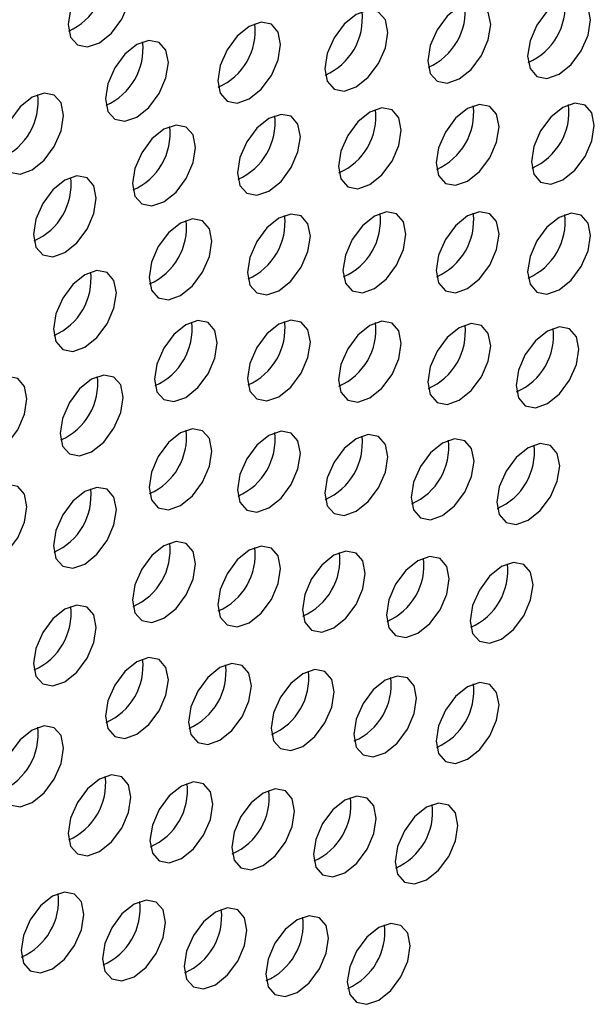
# Paper-space layout '_Isometric' of a CAD drawing. Units: inches. Extents: x -47.3 to 47.3, y -46.4 to 30.2.
# Drawn here: x -6.4 to -5.6, y -14.7 to -13.3 of the extents above; entities that cross this region are included whole.
import ezdxf

# ---------------------------------------------------------------- set-up
doc = ezdxf.new("R2010")
doc.units = ezdxf.units.IN
doc.header["$MEASUREMENT"] = 0

psp = doc.layouts.new('_Isometric')

# ---------------------------------------------------------------- linework, layer by layer
at = {"color": 7, "linetype": 'Continuous', "lineweight": 25, "flags": 128}
for points in [[(-6.2928, -13.2387), (-6.2961, -13.2211), (-6.3057, -13.2101), (-6.32, -13.2073), (-6.337, -13.2132), (-6.3539, -13.2268), (-6.3682, -13.2461), (-6.3778, -13.2682), (-6.3812, -13.2897), (-6.3778, -13.3073), (-6.3682, -13.3183), (-6.3539, -13.3211), (-6.337, -13.3152), (-6.32, -13.3016), (-6.3057, -13.2822), (-6.2961, -13.2601), (-6.2928, -13.2387)], [(-5.7867, -13.2897), (-5.7901, -13.2721), (-5.7997, -13.2611), (-5.814, -13.2583), (-5.8309, -13.2642), (-5.8478, -13.2778), (-5.8622, -13.2971), (-5.8718, -13.3192), (-5.8751, -13.3407), (-5.8718, -13.3583), (-5.8622, -13.3693), (-5.8478, -13.3721), (-5.8309, -13.3662), (-5.814, -13.3526), (-5.7997, -13.3332), (-5.7901, -13.3112), (-5.7867, -13.2897)], [(-5.6464, -13.283), (-5.6497, -13.2654), (-5.6593, -13.2544), (-5.6737, -13.2516), (-5.6906, -13.2575), (-5.7075, -13.2711), (-5.7218, -13.2905), (-5.7314, -13.3126), (-5.7348, -13.334), (-5.7314, -13.3516), (-5.7218, -13.3626), (-5.7075, -13.3654), (-5.6906, -13.3596), (-5.6737, -13.3459), (-5.6593, -13.3266), (-5.6497, -13.3045), (-5.6464, -13.283)], [(-5.9316, -13.3007), (-5.9349, -13.2831), (-5.9445, -13.2721), (-5.9589, -13.2693), (-5.9758, -13.2752), (-5.9927, -13.2888), (-6.007, -13.3081), (-6.0166, -13.3302), (-6.02, -13.3517), (-6.0166, -13.3693), (-6.007, -13.3803), (-5.9927, -13.3831), (-5.9758, -13.3772), (-5.9589, -13.3636), (-5.9445, -13.3442), (-5.9349, -13.3222), (-5.9316, -13.3007)], [(-6.0822, -13.3177), (-6.0855, -13.3001), (-6.0951, -13.2891), (-6.1095, -13.2863), (-6.1264, -13.2922), (-6.1433, -13.3058), (-6.1576, -13.3251), (-6.1672, -13.3472), (-6.1706, -13.3687), (-6.1672, -13.3863), (-6.1576, -13.3973), (-6.1433, -13.4001), (-6.1264, -13.3942), (-6.1095, -13.3806), (-6.0951, -13.3612), (-6.0855, -13.3391), (-6.0822, -13.3177)], [(-6.2402, -13.3432), (-6.2436, -13.3256), (-6.2531, -13.3146), (-6.2675, -13.3118), (-6.2844, -13.3177), (-6.3013, -13.3313), (-6.3156, -13.3507), (-6.3252, -13.3728), (-6.3286, -13.3942), (-6.3252, -13.4118), (-6.3156, -13.4228), (-6.3013, -13.4256), (-6.2844, -13.4198), (-6.2675, -13.4061), (-6.2531, -13.3868), (-6.2436, -13.3647), (-6.2402, -13.3432)], [(-6.3877, -13.4175), (-6.3911, -13.3999), (-6.4007, -13.3889), (-6.415, -13.3861), (-6.4319, -13.392), (-6.4488, -13.4056), (-6.4632, -13.425), (-6.4728, -13.447), (-6.4761, -13.4685), (-6.4728, -13.4861), (-6.4632, -13.4971), (-6.4488, -13.4999), (-6.4319, -13.494), (-6.415, -13.4804), (-6.4007, -13.461), (-6.3911, -13.439), (-6.3877, -13.4175)], [(-5.9125, -13.4383), (-5.9159, -13.4207), (-5.9254, -13.4097), (-5.9398, -13.4069), (-5.9567, -13.4128), (-5.9736, -13.4264), (-5.9879, -13.4457), (-5.9975, -13.4678), (-6.0009, -13.4893), (-5.9975, -13.5069), (-5.9879, -13.5179), (-5.9736, -13.5207), (-5.9567, -13.5148), (-5.9398, -13.5012), (-5.9254, -13.4818), (-5.9159, -13.4598), (-5.9125, -13.4383)], [(-5.775, -13.4334), (-5.7784, -13.4158), (-5.7879, -13.4048), (-5.8023, -13.402), (-5.8192, -13.4079), (-5.8361, -13.4215), (-5.8504, -13.4409), (-5.86, -13.463), (-5.8634, -13.4844), (-5.86, -13.502), (-5.8504, -13.5131), (-5.8361, -13.5158), (-5.8192, -13.51), (-5.8023, -13.4963), (-5.7879, -13.477), (-5.7784, -13.4549), (-5.775, -13.4334)], [(-5.6409, -13.4316), (-5.6443, -13.414), (-5.6539, -13.403), (-5.6682, -13.4002), (-5.6851, -13.4061), (-5.7021, -13.4197), (-5.7164, -13.4391), (-5.726, -13.4611), (-5.7293, -13.4826), (-5.726, -13.5002), (-5.7164, -13.5112), (-5.7021, -13.514), (-5.6851, -13.5081), (-5.6682, -13.4945), (-5.6539, -13.4751), (-5.6443, -13.4531), (-5.6409, -13.4316)], [(-6.0544, -13.4474), (-6.0578, -13.4298), (-6.0674, -13.4187), (-6.0817, -13.416), (-6.0986, -13.4218), (-6.1155, -13.4355), (-6.1299, -13.4548), (-6.1394, -13.4769), (-6.1428, -13.4984), (-6.1394, -13.516), (-6.1299, -13.527), (-6.1155, -13.5298), (-6.0986, -13.5239), (-6.0817, -13.5103), (-6.0674, -13.4909), (-6.0578, -13.4688), (-6.0544, -13.4474)], [(-6.2021, -13.4624), (-6.2055, -13.4448), (-6.215, -13.4338), (-6.2294, -13.431), (-6.2463, -13.4369), (-6.2632, -13.4505), (-6.2775, -13.4699), (-6.2871, -13.492), (-6.2905, -13.5134), (-6.2871, -13.531), (-6.2775, -13.5421), (-6.2632, -13.5448), (-6.2463, -13.539), (-6.2294, -13.5253), (-6.215, -13.506), (-6.2055, -13.4839), (-6.2021, -13.4624)], [(-6.3415, -13.534), (-6.3448, -13.5165), (-6.3544, -13.5054), (-6.3687, -13.5026), (-6.3856, -13.5085), (-6.4026, -13.5222), (-6.4169, -13.5415), (-6.4265, -13.5636), (-6.4298, -13.5851), (-6.4265, -13.6027), (-6.4169, -13.6137), (-6.4026, -13.6165), (-6.3856, -13.6106), (-6.3687, -13.5969), (-6.3544, -13.5776), (-6.3448, -13.5555), (-6.3415, -13.534)], [(-6.179, -13.5946), (-6.1824, -13.577), (-6.192, -13.566), (-6.2063, -13.5632), (-6.2232, -13.569), (-6.2401, -13.5827), (-6.2545, -13.602), (-6.264, -13.6241), (-6.2674, -13.6456), (-6.264, -13.6632), (-6.2545, -13.6742), (-6.2401, -13.677), (-6.2232, -13.6711), (-6.2063, -13.6575), (-6.192, -13.6381), (-6.1824, -13.616), (-6.179, -13.5946)], [(-6.0404, -13.5876), (-6.0438, -13.57), (-6.0534, -13.559), (-6.0677, -13.5562), (-6.0846, -13.5621), (-6.1015, -13.5757), (-6.1159, -13.5951), (-6.1255, -13.6172), (-6.1288, -13.6386), (-6.1255, -13.6562), (-6.1159, -13.6673), (-6.1015, -13.67), (-6.0846, -13.6642), (-6.0677, -13.6505), (-6.0534, -13.6312), (-6.0438, -13.6091), (-6.0404, -13.5876)], [(-5.9061, -13.5847), (-5.9095, -13.5671), (-5.9191, -13.556), (-5.9334, -13.5533), (-5.9503, -13.5591), (-5.9672, -13.5728), (-5.9816, -13.5921), (-5.9911, -13.6142), (-5.9945, -13.6357), (-5.9911, -13.6533), (-5.9816, -13.6643), (-5.9672, -13.6671), (-5.9503, -13.6612), (-5.9334, -13.6476), (-5.9191, -13.6282), (-5.9095, -13.6061), (-5.9061, -13.5847)], [(-5.775, -13.5845), (-5.7784, -13.5669), (-5.7879, -13.5559), (-5.8023, -13.5531), (-5.8192, -13.559), (-5.8361, -13.5727), (-5.8504, -13.592), (-5.86, -13.6141), (-5.8634, -13.6356), (-5.86, -13.6531), (-5.8504, -13.6642), (-5.8361, -13.667), (-5.8192, -13.6611), (-5.8023, -13.6474), (-5.7879, -13.6281), (-5.7784, -13.606), (-5.775, -13.5845)], [(-5.6464, -13.5864), (-5.6497, -13.5689), (-5.6593, -13.5578), (-5.6737, -13.555), (-5.6906, -13.5609), (-5.7075, -13.5746), (-5.7218, -13.5939), (-5.7314, -13.616), (-5.7348, -13.6375), (-5.7314, -13.6551), (-5.7218, -13.6661), (-5.7075, -13.6689), (-5.6906, -13.663), (-5.6737, -13.6493), (-5.6593, -13.63), (-5.6497, -13.6079), (-5.6464, -13.5864)], [(-6.3133, -13.6672), (-6.3167, -13.6496), (-6.3262, -13.6386), (-6.3406, -13.6358), (-6.3575, -13.6417), (-6.3744, -13.6553), (-6.3887, -13.6747), (-6.3983, -13.6968), (-6.4017, -13.7182), (-6.3983, -13.7358), (-6.3887, -13.7468), (-6.3744, -13.7496), (-6.3575, -13.7438), (-6.3406, -13.7301), (-6.3262, -13.7108), (-6.3167, -13.6887), (-6.3133, -13.6672)], [(-6.1713, -13.7377), (-6.1746, -13.7202), (-6.1842, -13.7091), (-6.1986, -13.7063), (-6.2155, -13.7122), (-6.2324, -13.7259), (-6.2467, -13.7452), (-6.2563, -13.7673), (-6.2597, -13.7888), (-6.2563, -13.8064), (-6.2467, -13.8174), (-6.2324, -13.8202), (-6.2155, -13.8143), (-6.1986, -13.8006), (-6.1842, -13.7813), (-6.1746, -13.7592), (-6.1713, -13.7377)], [(-6.0404, -13.7368), (-6.0438, -13.7192), (-6.0534, -13.7082), (-6.0677, -13.7054), (-6.0846, -13.7113), (-6.1015, -13.7249), (-6.1159, -13.7443), (-6.1255, -13.7664), (-6.1288, -13.7878), (-6.1255, -13.8054), (-6.1159, -13.8164), (-6.1015, -13.8192), (-6.0846, -13.8134), (-6.0677, -13.7997), (-6.0534, -13.7804), (-6.0438, -13.7583), (-6.0404, -13.7368)], [(-5.9125, -13.7384), (-5.9159, -13.7208), (-5.9254, -13.7098), (-5.9398, -13.707), (-5.9567, -13.7129), (-5.9736, -13.7265), (-5.9879, -13.7459), (-5.9975, -13.768), (-6.0009, -13.7894), (-5.9975, -13.807), (-5.9879, -13.8181), (-5.9736, -13.8208), (-5.9567, -13.815), (-5.9398, -13.8013), (-5.9254, -13.782), (-5.9159, -13.7599), (-5.9125, -13.7384)], [(-5.7867, -13.7418), (-5.7901, -13.7242), (-5.7997, -13.7132), (-5.814, -13.7104), (-5.8309, -13.7163), (-5.8478, -13.7299), (-5.8622, -13.7493), (-5.8718, -13.7714), (-5.8751, -13.7928), (-5.8718, -13.8104), (-5.8622, -13.8214), (-5.8478, -13.8242), (-5.8309, -13.8184), (-5.814, -13.8047), (-5.7997, -13.7854), (-5.7901, -13.7633), (-5.7867, -13.7418)], [(-5.6626, -13.7465), (-5.666, -13.7289), (-5.6756, -13.7179), (-5.6899, -13.7151), (-5.7068, -13.721), (-5.7238, -13.7346), (-5.7381, -13.754), (-5.7477, -13.7761), (-5.751, -13.7975), (-5.7477, -13.8151), (-5.7381, -13.8261), (-5.7238, -13.8289), (-5.7068, -13.8231), (-5.6899, -13.8094), (-5.6756, -13.7901), (-5.666, -13.768), (-5.6626, -13.7465)], [(-6.4392, -13.8165), (-6.4425, -13.7989), (-6.4521, -13.7879), (-6.4664, -13.7851), (-6.4834, -13.791), (-6.5003, -13.8047), (-6.5146, -13.824), (-6.5242, -13.8461), (-6.5275, -13.8676), (-6.5242, -13.8851), (-6.5146, -13.8962), (-6.5003, -13.899), (-6.4834, -13.8931), (-6.4664, -13.8794), (-6.4521, -13.8601), (-6.4425, -13.838), (-6.4392, -13.8165)], [(-6.3039, -13.8143), (-6.3072, -13.7967), (-6.3168, -13.7857), (-6.3311, -13.7829), (-6.3481, -13.7888), (-6.365, -13.8024), (-6.3793, -13.8217), (-6.3889, -13.8438), (-6.3922, -13.8653), (-6.3889, -13.8829), (-6.3793, -13.8939), (-6.365, -13.8967), (-6.3481, -13.8908), (-6.3311, -13.8772), (-6.3168, -13.8578), (-6.3072, -13.8357), (-6.3039, -13.8143)], [(-6.179, -13.8898), (-6.1824, -13.8722), (-6.192, -13.8612), (-6.2063, -13.8584), (-6.2232, -13.8643), (-6.2401, -13.878), (-6.2545, -13.8973), (-6.264, -13.9194), (-6.2674, -13.9409), (-6.264, -13.9585), (-6.2545, -13.9695), (-6.2401, -13.9723), (-6.2232, -13.9664), (-6.2063, -13.9527), (-6.192, -13.9334), (-6.1824, -13.9113), (-6.179, -13.8898)], [(-6.0544, -13.8932), (-6.0578, -13.8756), (-6.0674, -13.8646), (-6.0817, -13.8618), (-6.0986, -13.8677), (-6.1155, -13.8813), (-6.1299, -13.9007), (-6.1394, -13.9227), (-6.1428, -13.9442), (-6.1394, -13.9618), (-6.1299, -13.9728), (-6.1155, -13.9756), (-6.0986, -13.9697), (-6.0817, -13.9561), (-6.0674, -13.9368), (-6.0578, -13.9147), (-6.0544, -13.8932)], [(-5.9316, -13.8981), (-5.9349, -13.8805), (-5.9445, -13.8694), (-5.9589, -13.8667), (-5.9758, -13.8725), (-5.9927, -13.8862), (-6.007, -13.9055), (-6.0166, -13.9276), (-6.02, -13.9491), (-6.0166, -13.9667), (-6.007, -13.9777), (-5.9927, -13.9805), (-5.9758, -13.9746), (-5.9589, -13.961), (-5.9445, -13.9416), (-5.9349, -13.9195), (-5.9316, -13.8981)], [(-5.8101, -13.904), (-5.8135, -13.8864), (-5.823, -13.8754), (-5.8374, -13.8726), (-5.8543, -13.8785), (-5.8712, -13.8921), (-5.8855, -13.9114), (-5.8951, -13.9335), (-5.8985, -13.955), (-5.8951, -13.9726), (-5.8855, -13.9836), (-5.8712, -13.9864), (-5.8543, -13.9805), (-5.8374, -13.9669), (-5.823, -13.9475), (-5.8135, -13.9255), (-5.8101, -13.904)], [(-5.6896, -13.9107), (-5.693, -13.8931), (-5.7026, -13.8821), (-5.7169, -13.8793), (-5.7338, -13.8852), (-5.7507, -13.8988), (-5.7651, -13.9182), (-5.7747, -13.9403), (-5.778, -13.9617), (-5.7747, -13.9793), (-5.7651, -13.9903), (-5.7507, -13.9931), (-5.7338, -13.9872), (-5.7169, -13.9736), (-5.7026, -13.9543), (-5.693, -13.9322), (-5.6896, -13.9107)], [(-6.4392, -13.9682), (-6.4425, -13.9507), (-6.4521, -13.9396), (-6.4664, -13.9368), (-6.4834, -13.9427), (-6.5003, -13.9564), (-6.5146, -13.9757), (-6.5242, -13.9978), (-6.5275, -14.0193), (-6.5242, -14.0369), (-6.5146, -14.0479), (-6.5003, -14.0507), (-6.4834, -14.0448), (-6.4664, -14.0311), (-6.4521, -14.0118), (-6.4425, -13.9897), (-6.4392, -13.9682)], [(-6.3133, -13.9722), (-6.3167, -13.9547), (-6.3262, -13.9436), (-6.3406, -13.9409), (-6.3575, -13.9467), (-6.3744, -13.9604), (-6.3887, -13.9797), (-6.3983, -14.0018), (-6.4017, -14.0233), (-6.3983, -14.0409), (-6.3887, -14.0519), (-6.3744, -14.0547), (-6.3575, -14.0488), (-6.3406, -14.0351), (-6.3262, -14.0158), (-6.3167, -13.9937), (-6.3133, -13.9722)], [(-6.2021, -14.0486), (-6.2055, -14.0311), (-6.215, -14.02), (-6.2294, -14.0172), (-6.2463, -14.0231), (-6.2632, -14.0368), (-6.2775, -14.0561), (-6.2871, -14.0782), (-6.2905, -14.0997), (-6.2871, -14.1173), (-6.2775, -14.1283), (-6.2632, -14.1311), (-6.2463, -14.1252), (-6.2294, -14.1115), (-6.215, -14.0922), (-6.2055, -14.0701), (-6.2021, -14.0486)], [(-6.0822, -14.0549), (-6.0855, -14.0374), (-6.0951, -14.0263), (-6.1095, -14.0235), (-6.1264, -14.0294), (-6.1433, -14.0431), (-6.1576, -14.0624), (-6.1672, -14.0845), (-6.1706, -14.106), (-6.1672, -14.1236), (-6.1576, -14.1346), (-6.1433, -14.1374), (-6.1264, -14.1315), (-6.1095, -14.1178), (-6.0951, -14.0985), (-6.0855, -14.0764), (-6.0822, -14.0549)], [(-5.9632, -14.062), (-5.9666, -14.0445), (-5.9761, -14.0334), (-5.9905, -14.0306), (-6.0074, -14.0365), (-6.0243, -14.0502), (-6.0386, -14.0695), (-6.0482, -14.0916), (-6.0516, -14.1131), (-6.0482, -14.1307), (-6.0386, -14.1417), (-6.0243, -14.1445), (-6.0074, -14.1386), (-5.9905, -14.1249), (-5.9761, -14.1056), (-5.9666, -14.0835), (-5.9632, -14.062)], [(-5.8449, -14.0698), (-5.8483, -14.0522), (-5.8579, -14.0411), (-5.8722, -14.0384), (-5.8891, -14.0442), (-5.906, -14.0579), (-5.9204, -14.0772), (-5.9299, -14.0993), (-5.9333, -14.1208), (-5.9299, -14.1384), (-5.9204, -14.1494), (-5.906, -14.1522), (-5.8891, -14.1463), (-5.8722, -14.1326), (-5.8579, -14.1133), (-5.8483, -14.0912), (-5.8449, -14.0698)], [(-5.7271, -14.0779), (-5.7305, -14.0603), (-5.7401, -14.0493), (-5.7544, -14.0465), (-5.7713, -14.0524), (-5.7883, -14.066), (-5.8026, -14.0854), (-5.8122, -14.1074), (-5.8155, -14.1289), (-5.8122, -14.1465), (-5.8026, -14.1575), (-5.7883, -14.1603), (-5.7713, -14.1544), (-5.7544, -14.1408), (-5.7401, -14.1215), (-5.7305, -14.0994), (-5.7271, -14.0779)], [(-6.3415, -14.1379), (-6.3448, -14.1203), (-6.3544, -14.1093), (-6.3687, -14.1065), (-6.3856, -14.1124), (-6.4026, -14.126), (-6.4169, -14.1454), (-6.4265, -14.1675), (-6.4298, -14.1889), (-6.4265, -14.2065), (-6.4169, -14.2176), (-6.4026, -14.2203), (-6.3856, -14.2145), (-6.3687, -14.2008), (-6.3544, -14.1815), (-6.3448, -14.1594), (-6.3415, -14.1379)], [(-6.2402, -14.2119), (-6.2436, -14.1943), (-6.2531, -14.1832), (-6.2675, -14.1805), (-6.2844, -14.1863), (-6.3013, -14.2), (-6.3156, -14.2193), (-6.3252, -14.2414), (-6.3286, -14.2629), (-6.3252, -14.2805), (-6.3156, -14.2915), (-6.3013, -14.2943), (-6.2844, -14.2884), (-6.2675, -14.2748), (-6.2531, -14.2554), (-6.2436, -14.2333), (-6.2402, -14.2119)], [(-6.1234, -14.2201), (-6.1268, -14.2026), (-6.1364, -14.1915), (-6.1507, -14.1887), (-6.1676, -14.1946), (-6.1845, -14.2083), (-6.1989, -14.2276), (-6.2085, -14.2497), (-6.2118, -14.2712), (-6.2085, -14.2888), (-6.1989, -14.2998), (-6.1845, -14.3026), (-6.1676, -14.2967), (-6.1507, -14.283), (-6.1364, -14.2637), (-6.1268, -14.2416), (-6.1234, -14.2201)], [(-6.007, -14.2288), (-6.0104, -14.2112), (-6.02, -14.2002), (-6.0343, -14.1974), (-6.0512, -14.2033), (-6.0681, -14.2169), (-6.0825, -14.2363), (-6.0921, -14.2584), (-6.0954, -14.2798), (-6.0921, -14.2974), (-6.0825, -14.3085), (-6.0681, -14.3112), (-6.0512, -14.3054), (-6.0343, -14.2917), (-6.02, -14.2724), (-6.0104, -14.2503), (-6.007, -14.2288)], [(-5.8909, -14.2378), (-5.8943, -14.2202), (-5.9038, -14.2092), (-5.9182, -14.2064), (-5.9351, -14.2123), (-5.952, -14.2259), (-5.9663, -14.2452), (-5.9759, -14.2673), (-5.9793, -14.2888), (-5.9759, -14.3064), (-5.9663, -14.3174), (-5.952, -14.3202), (-5.9351, -14.3143), (-5.9182, -14.3007), (-5.9038, -14.2813), (-5.8943, -14.2592), (-5.8909, -14.2378)], [(-5.7749, -14.2469), (-5.7783, -14.2294), (-5.7879, -14.2183), (-5.8022, -14.2155), (-5.8191, -14.2214), (-5.8361, -14.2351), (-5.8504, -14.2544), (-5.86, -14.2765), (-5.8633, -14.298), (-5.86, -14.3156), (-5.8504, -14.3266), (-5.8361, -14.3294), (-5.8191, -14.3235), (-5.8022, -14.3098), (-5.7879, -14.2905), (-5.7783, -14.2684), (-5.7749, -14.2469)], [(-6.3877, -14.3079), (-6.3911, -14.2903), (-6.4007, -14.2793), (-6.415, -14.2765), (-6.4319, -14.2824), (-6.4488, -14.296), (-6.4632, -14.3154), (-6.4728, -14.3375), (-6.4761, -14.3589), (-6.4728, -14.3765), (-6.4632, -14.3875), (-6.4488, -14.3903), (-6.4319, -14.3844), (-6.415, -14.3708), (-6.4007, -14.3515), (-6.3911, -14.3294), (-6.3877, -14.3079)], [(-6.2928, -14.3771), (-6.2961, -14.3595), (-6.3057, -14.3485), (-6.32, -14.3457), (-6.337, -14.3516), (-6.3539, -14.3652), (-6.3682, -14.3845), (-6.3778, -14.4066), (-6.3812, -14.4281), (-6.3778, -14.4457), (-6.3682, -14.4567), (-6.3539, -14.4595), (-6.337, -14.4536), (-6.32, -14.44), (-6.3057, -14.4206), (-6.2961, -14.3985), (-6.2928, -14.3771)], [(-6.1777, -14.3869), (-6.1811, -14.3693), (-6.1906, -14.3583), (-6.205, -14.3555), (-6.2219, -14.3613), (-6.2388, -14.375), (-6.2531, -14.3943), (-6.2627, -14.4164), (-6.2661, -14.4379), (-6.2627, -14.4555), (-6.2531, -14.4665), (-6.2388, -14.4693), (-6.2219, -14.4634), (-6.205, -14.4498), (-6.1906, -14.4304), (-6.1811, -14.4083), (-6.1777, -14.3869)], [(-6.0627, -14.3968), (-6.066, -14.3792), (-6.0756, -14.3681), (-6.0899, -14.3654), (-6.1069, -14.3712), (-6.1238, -14.3849), (-6.1381, -14.4042), (-6.1477, -14.4263), (-6.151, -14.4478), (-6.1477, -14.4654), (-6.1381, -14.4764), (-6.1238, -14.4792), (-6.1069, -14.4733), (-6.0899, -14.4597), (-6.0756, -14.4403), (-6.066, -14.4182), (-6.0627, -14.3968)], [(-5.9477, -14.4067), (-5.951, -14.3891), (-5.9606, -14.3781), (-5.9749, -14.3753), (-5.9919, -14.3812), (-6.0088, -14.3948), (-6.0231, -14.4142), (-6.0327, -14.4363), (-6.0361, -14.4577), (-6.0327, -14.4753), (-6.0231, -14.4863), (-6.0088, -14.4891), (-5.9919, -14.4832), (-5.9749, -14.4696), (-5.9606, -14.4503), (-5.951, -14.4282), (-5.9477, -14.4067)], [(-5.8327, -14.4167), (-5.8361, -14.3991), (-5.8456, -14.3881), (-5.86, -14.3853), (-5.8769, -14.3912), (-5.8938, -14.4048), (-5.9081, -14.4242), (-5.9177, -14.4463), (-5.9211, -14.4677), (-5.9177, -14.4853), (-5.9081, -14.4963), (-5.8938, -14.4991), (-5.8769, -14.4932), (-5.86, -14.4796), (-5.8456, -14.4603), (-5.8361, -14.4382), (-5.8327, -14.4167)], [(-6.359, -14.5419), (-6.3624, -14.5243), (-6.372, -14.5133), (-6.3863, -14.5105), (-6.4032, -14.5164), (-6.4201, -14.53), (-6.4345, -14.5494), (-6.4441, -14.5715), (-6.4474, -14.5929), (-6.4441, -14.6105), (-6.4345, -14.6215), (-6.4201, -14.6243), (-6.4032, -14.6184), (-6.3863, -14.6048), (-6.372, -14.5855), (-6.3624, -14.5634), (-6.359, -14.5419)], [(-6.2443, -14.5532), (-6.2477, -14.5356), (-6.2572, -14.5245), (-6.2716, -14.5218), (-6.2885, -14.5276), (-6.3054, -14.5413), (-6.3197, -14.5606), (-6.3293, -14.5827), (-6.3327, -14.6042), (-6.3293, -14.6218), (-6.3197, -14.6328), (-6.3054, -14.6356), (-6.2885, -14.6297), (-6.2716, -14.6161), (-6.2572, -14.5967), (-6.2477, -14.5746), (-6.2443, -14.5532)], [(-6.1296, -14.5642), (-6.1329, -14.5466), (-6.1425, -14.5356), (-6.1568, -14.5328), (-6.1737, -14.5387), (-6.1907, -14.5524), (-6.205, -14.5717), (-6.2146, -14.5938), (-6.2179, -14.6153), (-6.2146, -14.6329), (-6.205, -14.6439), (-6.1907, -14.6467), (-6.1737, -14.6408), (-6.1568, -14.6271), (-6.1425, -14.6078), (-6.1329, -14.5857), (-6.1296, -14.5642)], [(-6.0148, -14.5752), (-6.0182, -14.5576), (-6.0277, -14.5466), (-6.0421, -14.5438), (-6.059, -14.5497), (-6.0759, -14.5633), (-6.0902, -14.5826), (-6.0998, -14.6047), (-6.1032, -14.6262), (-6.0998, -14.6438), (-6.0902, -14.6548), (-6.0759, -14.6576), (-6.059, -14.6517), (-6.0421, -14.6381), (-6.0277, -14.6187), (-6.0182, -14.5966), (-6.0148, -14.5752)], [(-5.9, -14.586), (-5.9034, -14.5684), (-5.913, -14.5574), (-5.9273, -14.5546), (-5.9442, -14.5605), (-5.9611, -14.5741), (-5.9755, -14.5935), (-5.985, -14.6156), (-5.9884, -14.637), (-5.985, -14.6546), (-5.9755, -14.6656), (-5.9611, -14.6684), (-5.9442, -14.6625), (-5.9273, -14.6489), (-5.913, -14.6296), (-5.9034, -14.6075), (-5.9, -14.586)]]:
    psp.add_lwpolyline(points, dxfattribs=at)
at = {"color": 7, "linetype": 'Continuous', "lineweight": 25}
for centre, end in [((-6.4151, -13.2191), 6.4233), ((-5.9091, -13.2701), 6.4232), ((-5.7687, -13.2634), 6.4232), ((-6.054, -13.2811), 6.4232), ((-6.2046, -13.2981), 6.4232), ((-6.3626, -13.3236), 6.4232), ((-6.5101, -13.3979), 6.4232), ((-6.0349, -13.4187), 6.4232), ((-5.8974, -13.4138), 6.4233), ((-5.7633, -13.412), 6.4232), ((-6.1768, -13.4277), 6.4232), ((-6.3245, -13.4428), 6.4233), ((-6.4638, -13.5144), 6.4232), ((-6.3014, -13.575), 6.4232), ((-6.1628, -13.568), 6.4232), ((-6.0285, -13.565), 6.4232), ((-5.8974, -13.5649), 6.4232), ((-5.7687, -13.5668), 6.4233), ((-6.4357, -13.6476), 6.4232), ((-6.2936, -13.7181), 6.4233), ((-6.1628, -13.7172), 6.4232), ((-6.0349, -13.7188), 6.4232), ((-5.9091, -13.7222), 6.4232), ((-5.785, -13.7269), 6.4232), ((-6.4262, -13.7947), 6.4233), ((-6.3014, -13.8702), 6.4232), ((-6.1768, -13.8736), 6.4232), ((-6.054, -13.8784), 6.4232), ((-5.9325, -13.8844), 6.4232), ((-5.812, -13.8911), 6.4232), ((-6.4357, -13.9526), 6.4232), ((-6.3245, -14.029), 6.4232), ((-6.2046, -14.0353), 6.4233), ((-6.0856, -14.0424), 6.4232), ((-5.9673, -14.0501), 6.4232), ((-5.8495, -14.0583), 6.4232), ((-6.4638, -14.1183), 6.4233), ((-6.3626, -14.1922), 6.4232), ((-6.2458, -14.2005), 6.4233), ((-6.1294, -14.2092), 6.4233), ((-6.0133, -14.2182), 6.4233), ((-5.8973, -14.2273), 6.4232), ((-6.5101, -14.2883), 6.4232), ((-6.4151, -14.3575), 6.4232), ((-6.3001, -14.3673), 6.4232), ((-6.185, -14.3771), 6.4232), ((-6.07, -14.3871), 6.4232), ((-5.9551, -14.3971), 6.4232), ((-6.4814, -14.5223), 6.4233), ((-6.3667, -14.5335), 6.4233), ((-6.2519, -14.5446), 6.4232), ((-6.1372, -14.5556), 6.4232), ((-6.0224, -14.5664), 6.4233)]:
    psp.add_arc(centre, 0.0868, 293.5821, end, dxfattribs=at)

doc.saveas('drawing.dxf')
